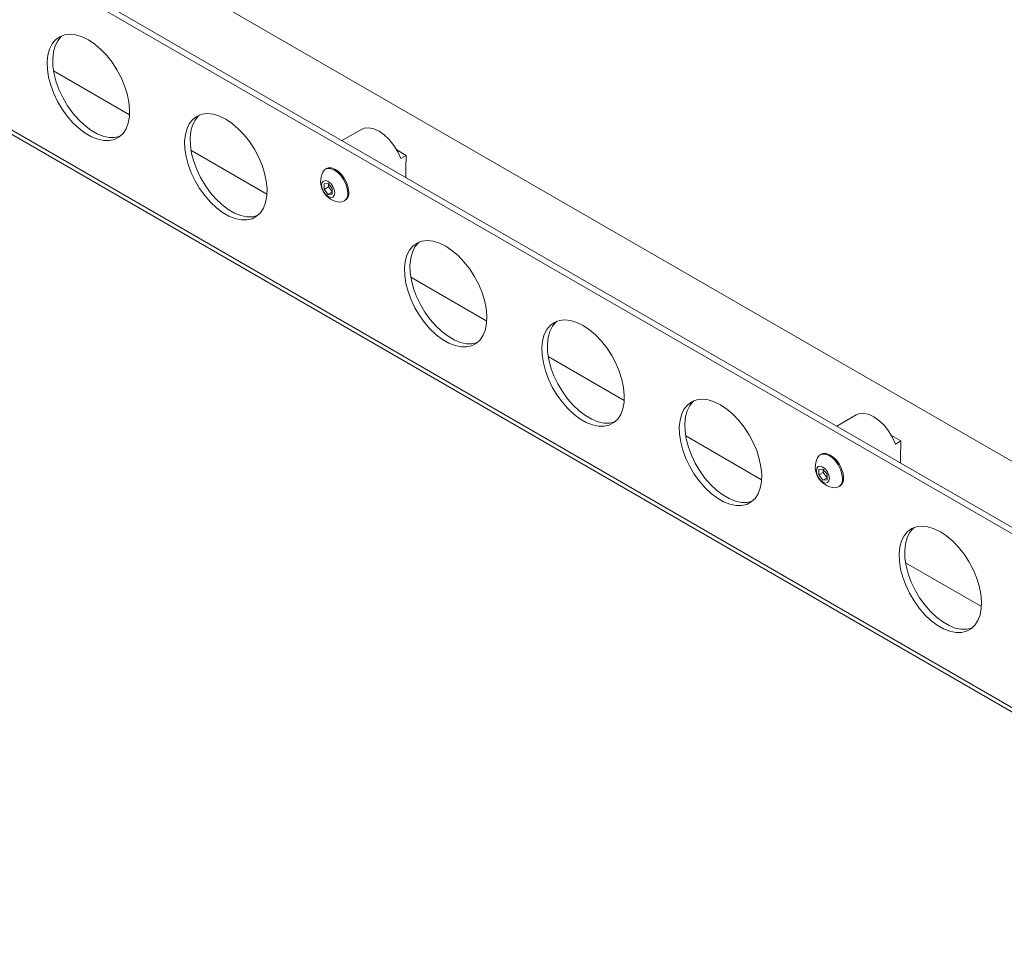
# Paper-space layout 'Sheet1(2)' of a CAD drawing. Units: millimetres. Extents: x 74 to 4763, y 135 to 2930.
# Drawn here: x 2844 to 3098, y 1778 to 2015 of the extents above; entities that cross this region are included whole.
import ezdxf

# ---------------------------------------------------------------- set-up
doc = ezdxf.new("R2010")
doc.units = ezdxf.units.MM

psp = doc.layouts.new('Sheet1(2)')

# ---------------------------------------------------------------- linework, layer by layer
at = {"color": 7, "linetype": 'Continuous', "lineweight": 15}
for p, q in [((3143.511, 1875.832), (2382.032, 2315.424)), ((3199.969, 1824.615), (2396.797, 2288.276)), ((3201.384, 1825.431), (2398.211, 2289.093)), ((2393.211, 2244.518), (3201.434, 1777.94)), ((2872.6, 1990.326), (2853.06, 2001.606)), ((2932.3, 1986.578), (2927.27, 1983.674)), ((2907.956, 1969.916), (2888.415, 1981.196)), ((2941.341, 1981.308), (2943.807, 1979.885)), ((2942.39, 1979.067), (2943.807, 1979.885)), ((2923.287, 1976.468), (2923.019, 1976.312)), ((2922.657, 1972.551), (2923.718, 1972.646)), ((2922.657, 1971.136), (2922.657, 1972.551)), ((2923.76, 1971.773), (2922.657, 1971.136)), ((2923.718, 1969.817), (2922.657, 1971.136)), ((2923.718, 1972.646), (2924.778, 1971.326)), ((2923.76, 1972.48), (2923.76, 1972.593)), ((2923.764, 1972.588), (2923.76, 1972.48)), ((2923.76, 1971.773), (2923.76, 1972.48)), ((2924.29, 1971.114), (2923.76, 1971.773)), ((2924.778, 1970.507), (2924.29, 1971.114)), ((2924.778, 1971.326), (2924.778, 1969.912)), ((2924.778, 1970.429), (2923.718, 1969.817)), ((2924.778, 1969.912), (2923.718, 1969.817)), ((2927.768, 1968.085), (2928.037, 1968.24)), ((2964.524, 1937.259), (2944.984, 1948.54)), ((2999.88, 1916.849), (2980.339, 1928.13)), ((3059.579, 1913.101), (3054.549, 1910.197)), ((3035.235, 1896.439), (3015.694, 1907.719)), ((3068.621, 1907.831), (3071.086, 1906.408)), ((3069.669, 1905.59), (3071.086, 1906.408)), ((3050.567, 1902.991), (3050.298, 1902.836)), ((3049.936, 1899.074), (3050.997, 1899.169)), ((3049.936, 1897.66), (3049.936, 1899.074)), ((3051.039, 1898.297), (3049.936, 1897.66)), ((3050.997, 1896.34), (3049.936, 1897.66)), ((3050.997, 1899.169), (3052.058, 1897.849)), ((3051.039, 1899.004), (3051.039, 1899.116)), ((3051.044, 1899.111), (3051.039, 1899.004)), ((3051.039, 1898.297), (3051.039, 1899.004)), ((3051.57, 1897.637), (3051.039, 1898.297)), ((3052.058, 1897.03), (3051.57, 1897.637)), ((3052.058, 1897.849), (3052.058, 1896.435)), ((3052.058, 1896.953), (3050.997, 1896.34)), ((3052.058, 1896.435), (3050.997, 1896.34)), ((3055.048, 1894.608), (3055.316, 1894.763)), ((3091.804, 1863.782), (3072.263, 1875.063))]:
    psp.add_line(p, q, dxfattribs=at)
at = {"color": 8, "linetype": 'Continuous', "lineweight": 15}
psp.add_line((2393.211, 2245.6), (3201.434, 1779.023), dxfattribs=at)
at = {"color": 7, "linetype": 'Continuous', "lineweight": 15, "flags": 128}
for points in [[(2862.023, 2009.582), (2860.404, 2010.373), (2858.822, 2010.859), (2857.316, 2011.027), (2855.92, 2010.875), (2854.668, 2010.405), (2853.587, 2009.629), (2852.705, 2008.564), (2852.04, 2007.237), (2851.61, 2005.677), (2851.424, 2003.922), (2851.486, 2002.012), (2851.795, 1999.993), (2852.344, 1997.911), (2853.12, 1995.816), (2854.104, 1993.756), (2855.274, 1991.78), (2856.602, 1989.935), (2858.058, 1988.263), (2859.606, 1986.803), (2861.211, 1985.591), (2862.835, 1984.653), (2864.439, 1984.013), (2865.988, 1983.685), (2867.443, 1983.677), (2868.771, 1983.989), (2869.941, 1984.614), (2870.925, 1985.537), (2871.701, 1986.736), (2872.25, 1988.184), (2872.559, 1989.847), (2872.621, 1991.685), (2872.435, 1993.655), (2872.005, 1995.711), (2871.341, 1997.806), (2870.458, 1999.89), (2869.378, 2001.913), (2868.125, 2003.829), (2866.729, 2005.593), (2865.223, 2007.164), (2863.642, 2008.504), (2862.023, 2009.582)], [(2855.264, 2010.675), (2855.002, 2010.445), (2854.119, 2009.381), (2853.455, 2008.053), (2853.024, 2006.493), (2852.838, 2004.738), (2852.9, 2002.828), (2853.209, 2000.809), (2853.758, 1998.727), (2854.534, 1996.632), (2855.518, 1994.573), (2856.688, 1992.597), (2858.017, 1990.751), (2859.472, 1989.079), (2861.02, 1987.62), (2862.625, 1986.407), (2864.249, 1985.47), (2865.854, 1984.829), (2867.402, 1984.501), (2868.857, 1984.493), (2870.185, 1984.805), (2870.196, 1984.809)], [(2897.378, 1989.172), (2895.759, 1989.963), (2894.178, 1990.449), (2892.672, 1990.617), (2891.276, 1990.465), (2890.023, 1989.995), (2888.943, 1989.219), (2888.06, 1988.154), (2887.396, 1986.827), (2886.965, 1985.267), (2886.779, 1983.512), (2886.841, 1981.602), (2887.151, 1979.582), (2887.699, 1977.501), (2888.475, 1975.406), (2889.46, 1973.346), (2890.63, 1971.37), (2891.958, 1969.525), (2893.413, 1967.853), (2894.961, 1966.393), (2896.566, 1965.18), (2898.19, 1964.243), (2899.795, 1963.603), (2901.343, 1963.275), (2902.798, 1963.267), (2904.126, 1963.579), (2905.296, 1964.204), (2906.281, 1965.127), (2907.057, 1966.326), (2907.605, 1967.774), (2907.915, 1969.436), (2907.977, 1971.274), (2907.791, 1973.245), (2907.36, 1975.301), (2906.696, 1977.396), (2905.813, 1979.479), (2904.733, 1981.503), (2903.48, 1983.419), (2902.084, 1985.183), (2900.578, 1986.754), (2898.997, 1988.094), (2897.378, 1989.172)], [(2890.619, 1990.265), (2890.357, 1990.035), (2889.474, 1988.971), (2888.81, 1987.643), (2888.38, 1986.083), (2888.193, 1984.328), (2888.256, 1982.418), (2888.565, 1980.399), (2889.114, 1978.317), (2889.889, 1976.222), (2890.874, 1974.162), (2892.044, 1972.187), (2893.372, 1970.341), (2894.827, 1968.669), (2896.375, 1967.209), (2897.98, 1965.997), (2899.604, 1965.059), (2901.209, 1964.419), (2902.757, 1964.091), (2904.212, 1964.083), (2905.541, 1964.395), (2905.551, 1964.399)], [(2942.39, 1979.067), (2941.614, 1980.808), (2940.618, 1982.457), (2939.447, 1983.937), (2938.154, 1985.181), (2936.799, 1986.132), (2935.444, 1986.746), (2934.152, 1986.994), (2932.98, 1986.866), (2932.3, 1986.578)], [(2928.752, 1970.26), (2928.628, 1971.378), (2928.263, 1972.557), (2927.686, 1973.71), (2926.939, 1974.75), (2926.077, 1975.602), (2925.164, 1976.201), (2924.269, 1976.503), (2923.457, 1976.486), (2922.788, 1976.151), (2922.33, 1975.558)], [(2929.021, 1970.415), (2928.896, 1971.533), (2928.532, 1972.712), (2927.955, 1973.865), (2927.207, 1974.906), (2926.346, 1975.757), (2925.433, 1976.356), (2924.537, 1976.658), (2923.725, 1976.641), (2923.287, 1976.468)], [(2925.397, 1970.262), (2925.269, 1971.078), (2924.905, 1971.917), (2924.36, 1972.652), (2923.718, 1973.171), (2923.075, 1973.394), (2922.53, 1973.288), (2922.166, 1972.869), (2922.038, 1972.201), (2922.166, 1971.385), (2922.53, 1970.546), (2923.075, 1969.811), (2923.718, 1969.292), (2924.36, 1969.069), (2924.905, 1969.174), (2925.269, 1969.593), (2925.397, 1970.262)], [(2953.947, 1956.516), (2952.327, 1957.307), (2950.746, 1957.792), (2949.24, 1957.961), (2947.844, 1957.808), (2946.592, 1957.338), (2945.511, 1956.562), (2944.628, 1955.498), (2943.964, 1954.17), (2943.534, 1952.61), (2943.348, 1950.855), (2943.41, 1948.945), (2943.719, 1946.926), (2944.268, 1944.844), (2945.044, 1942.749), (2946.028, 1940.69), (2947.198, 1938.714), (2948.526, 1936.868), (2949.982, 1935.196), (2951.53, 1933.737), (2953.135, 1932.524), (2954.758, 1931.587), (2956.363, 1930.946), (2957.911, 1930.618), (2959.367, 1930.61), (2960.695, 1930.922), (2961.865, 1931.547), (2962.849, 1932.47), (2963.625, 1933.67), (2964.174, 1935.118), (2964.483, 1936.78), (2964.545, 1938.618), (2964.359, 1940.588), (2963.929, 1942.645), (2963.265, 1944.739), (2962.382, 1946.823), (2961.301, 1948.847), (2960.049, 1950.763), (2958.653, 1952.527), (2957.147, 1954.097), (2955.566, 1955.437), (2953.947, 1956.516)], [(2947.188, 1957.609), (2946.925, 1957.379), (2946.043, 1956.314), (2945.378, 1954.987), (2944.948, 1953.427), (2944.762, 1951.672), (2944.824, 1949.762), (2945.133, 1947.743), (2945.682, 1945.661), (2946.458, 1943.566), (2947.442, 1941.506), (2948.612, 1939.53), (2949.941, 1937.685), (2951.396, 1936.013), (2952.944, 1934.553), (2954.549, 1933.34), (2956.173, 1932.403), (2957.777, 1931.763), (2959.326, 1931.435), (2960.781, 1931.427), (2962.109, 1931.739), (2962.12, 1931.743)], [(2989.302, 1936.105), (2987.683, 1936.897), (2986.102, 1937.382), (2984.595, 1937.551), (2983.2, 1937.398), (2981.947, 1936.928), (2980.866, 1936.152), (2979.984, 1935.088), (2979.32, 1933.76), (2978.889, 1932.2), (2978.703, 1930.445), (2978.765, 1928.535), (2979.074, 1926.516), (2979.623, 1924.434), (2980.399, 1922.339), (2981.383, 1920.28), (2982.553, 1918.304), (2983.882, 1916.458), (2985.337, 1914.786), (2986.885, 1913.327), (2988.49, 1912.114), (2990.114, 1911.176), (2991.719, 1910.536), (2993.267, 1910.208), (2994.722, 1910.2), (2996.05, 1910.512), (2997.22, 1911.137), (2998.205, 1912.06), (2998.98, 1913.26), (2999.529, 1914.708), (2999.838, 1916.37), (2999.901, 1918.208), (2999.714, 1920.178), (2999.284, 1922.235), (2998.62, 1924.329), (2997.737, 1926.413), (2996.657, 1928.436), (2995.404, 1930.353), (2994.008, 1932.117), (2992.502, 1933.687), (2990.921, 1935.027), (2989.302, 1936.105)], [(2982.543, 1937.198), (2982.281, 1936.968), (2981.398, 1935.904), (2980.734, 1934.576), (2980.303, 1933.017), (2980.117, 1931.261), (2980.179, 1929.352), (2980.489, 1927.332), (2981.038, 1925.251), (2981.813, 1923.156), (2982.798, 1921.096), (2983.968, 1919.12), (2985.296, 1917.275), (2986.751, 1915.602), (2988.299, 1914.143), (2989.904, 1912.93), (2991.528, 1911.993), (2993.133, 1911.353), (2994.681, 1911.025), (2996.136, 1911.017), (2997.464, 1911.329), (2997.475, 1911.333)], [(3024.657, 1915.695), (3023.038, 1916.486), (3021.457, 1916.972), (3019.951, 1917.14), (3018.555, 1916.988), (3017.302, 1916.518), (3016.222, 1915.742), (3015.339, 1914.677), (3014.675, 1913.35), (3014.245, 1911.79), (3014.058, 1910.035), (3014.121, 1908.125), (3014.43, 1906.106), (3014.979, 1904.024), (3015.754, 1901.929), (3016.739, 1899.869), (3017.909, 1897.894), (3019.237, 1896.048), (3020.692, 1894.376), (3022.24, 1892.916), (3023.845, 1891.704), (3025.469, 1890.766), (3027.074, 1890.126), (3028.622, 1889.798), (3030.077, 1889.79), (3031.406, 1890.102), (3032.576, 1890.727), (3033.56, 1891.65), (3034.336, 1892.849), (3034.885, 1894.297), (3035.194, 1895.96), (3035.256, 1897.798), (3035.07, 1899.768), (3034.639, 1901.825), (3033.975, 1903.919), (3033.092, 1906.003), (3032.012, 1908.026), (3030.759, 1909.942), (3029.364, 1911.707), (3027.857, 1913.277), (3026.276, 1914.617), (3024.657, 1915.695)], [(3017.898, 1916.788), (3017.636, 1916.558), (3016.753, 1915.494), (3016.089, 1914.166), (3015.659, 1912.606), (3015.473, 1910.851), (3015.535, 1908.941), (3015.844, 1906.922), (3016.393, 1904.84), (3017.169, 1902.745), (3018.153, 1900.686), (3019.323, 1898.71), (3020.651, 1896.864), (3022.106, 1895.192), (3023.655, 1893.733), (3025.259, 1892.52), (3026.883, 1891.583), (3028.488, 1890.942), (3030.036, 1890.614), (3031.492, 1890.606), (3032.82, 1890.918), (3032.83, 1890.922)], [(3069.669, 1905.59), (3068.894, 1907.332), (3067.897, 1908.98), (3066.726, 1910.461), (3065.433, 1911.705), (3064.078, 1912.655), (3062.724, 1913.269), (3061.431, 1913.517), (3060.259, 1913.39), (3059.579, 1913.101)], [(3056.031, 1896.783), (3055.907, 1897.901), (3055.543, 1899.081), (3054.965, 1900.233), (3054.218, 1901.274), (3053.356, 1902.125), (3052.444, 1902.724), (3051.548, 1903.026), (3050.736, 1903.009), (3050.067, 1902.674), (3049.609, 1902.081)], [(3056.3, 1896.938), (3056.176, 1898.056), (3055.811, 1899.236), (3055.234, 1900.388), (3054.487, 1901.429), (3053.625, 1902.28), (3052.712, 1902.879), (3051.817, 1903.181), (3051.005, 1903.164), (3050.567, 1902.991)], [(3052.676, 1896.785), (3052.548, 1897.601), (3052.184, 1898.44), (3051.64, 1899.175), (3050.997, 1899.694), (3050.354, 1899.917), (3049.809, 1899.811), (3049.445, 1899.392), (3049.318, 1898.724), (3049.445, 1897.908), (3049.809, 1897.069), (3050.354, 1896.334), (3050.997, 1895.815), (3051.64, 1895.592), (3052.184, 1895.698), (3052.548, 1896.117), (3052.676, 1896.785)], [(3081.226, 1883.039), (3079.607, 1883.83), (3078.025, 1884.316), (3076.519, 1884.484), (3075.124, 1884.332), (3073.871, 1883.862), (3072.79, 1883.086), (3071.908, 1882.021), (3071.243, 1880.693), (3070.813, 1879.134), (3070.627, 1877.378), (3070.689, 1875.469), (3070.998, 1873.449), (3071.547, 1871.368), (3072.323, 1869.273), (3073.307, 1867.213), (3074.477, 1865.237), (3075.806, 1863.392), (3077.261, 1861.72), (3078.809, 1860.26), (3080.414, 1859.047), (3082.038, 1858.11), (3083.642, 1857.47), (3085.191, 1857.142), (3086.646, 1857.134), (3087.974, 1857.446), (3089.144, 1858.071), (3090.129, 1858.994), (3090.904, 1860.193), (3091.453, 1861.641), (3091.762, 1863.303), (3091.825, 1865.141), (3091.638, 1867.112), (3091.208, 1869.168), (3090.544, 1871.263), (3089.661, 1873.346), (3088.581, 1875.37), (3087.328, 1877.286), (3085.932, 1879.05), (3084.426, 1880.621), (3082.845, 1881.961), (3081.226, 1883.039)], [(3074.467, 1884.132), (3074.205, 1883.902), (3073.322, 1882.838), (3072.658, 1881.51), (3072.227, 1879.95), (3072.041, 1878.195), (3072.103, 1876.285), (3072.412, 1874.266), (3072.961, 1872.184), (3073.737, 1870.089), (3074.722, 1868.029), (3075.892, 1866.054), (3077.22, 1864.208), (3078.675, 1862.536), (3080.223, 1861.076), (3081.828, 1859.864), (3083.452, 1858.926), (3085.057, 1858.286), (3086.605, 1857.958), (3088.06, 1857.95), (3089.388, 1858.262), (3089.399, 1858.266)]]:
    psp.add_lwpolyline(points, dxfattribs=at)
at = {"color": 7, "linetype": 'Continuous', "lineweight": 15}
for centre, radius, start, end in [((2927.08, 1973.172), 5.315, 153.33572, 266.6589), ((2926.06, 1972.587), 2.302, 182.64137, 219.77291), ((2925.851, 1972.336), 1.982, 218.06094, 237.23343), ((2926.747, 1969.903), 2.037, 270.6576, 10.08688), ((2926.667, 1970.17), 2.367, 305.37611, 5.93534), ((3054.359, 1899.696), 5.315, 153.33572, 266.6589), ((3053.339, 1899.11), 2.302, 182.63655, 219.77535), ((3053.13, 1898.859), 1.982, 218.05984, 237.23453), ((3054.026, 1896.426), 2.037, 270.66221, 10.08404), ((3053.946, 1896.693), 2.367, 305.38022, 5.93356)]:
    psp.add_arc(centre, radius, start, end, dxfattribs=at)
for points, knots in [([(2943.713, 1974.181), (2943.709, 1974.249), (2943.693, 1974.549), (2943.691, 1975.629), (2943.709, 1977.39), (2943.762, 1978.985), (2943.803, 1979.802), (2943.807, 1979.885)], [0, 0, 0, 0, 0.0621564, 0.2742683, 0.6185976, 0.9613931, 1, 1, 1, 1]), ([(3070.992, 1900.705), (3070.988, 1900.772), (3070.972, 1901.072), (3070.97, 1902.153), (3070.988, 1903.914), (3071.041, 1905.508), (3071.082, 1906.325), (3071.086, 1906.408)], [0, 0, 0, 0, 0.0621566, 0.2742691, 0.6185981, 0.9614006, 1, 1, 1, 1])]:
    psp.add_open_spline(points, degree=3, knots=knots, dxfattribs=at)

doc.saveas('drawing.dxf')
